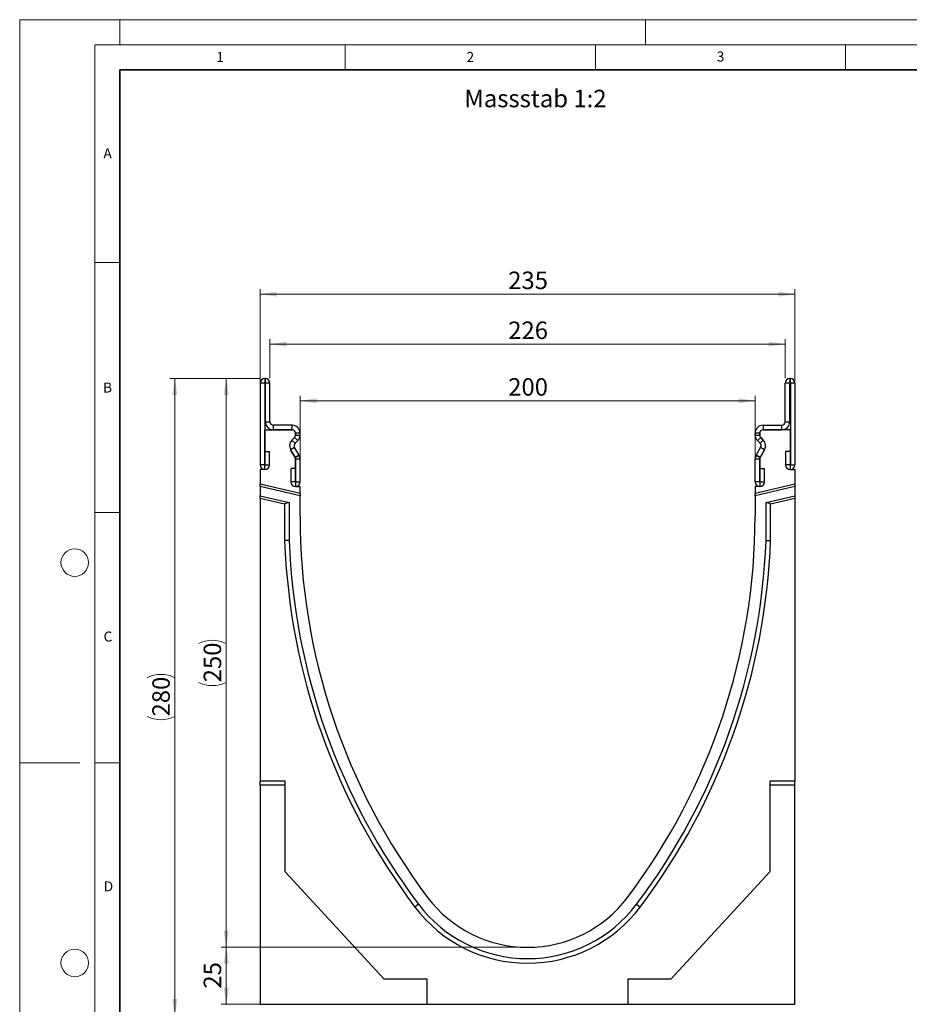
# Model space of a CAD drawing. Units: millimetres. Extents: x 0 to 420, y 0 to 297.
# Drawn here: x 0 to 178, y 100 to 297 of the extents above; entities that cross this region are included whole.
import ezdxf

# ---------------------------------------------------------------- set-up
doc = ezdxf.new("R2010")
doc.units = ezdxf.units.MM
doc.styles.add('SLDTEXTSTYLE0', font='TXT', dxfattribs={"width": 0.605})
doc.styles.add('SLDTEXTSTYLE1', font='TXT', dxfattribs={"width": 0.75})
doc.dimstyles.new('SLDDIMSTYLE0', dxfattribs={"dimtxt": 3.5, "dimasz": 3.302, "dimexe": 0, "dimexo": 0.0625, "dimgap": 0.875, "dimtad": 1, "dimlfac": 2.2, "dimrnd": 1e-09, "dimzin": 12, "dimdsep": 46, "dimtxsty": 'SLDTEXTSTYLE1', "dimsah": 1, "dimcen": 0.09, "dimadec": 0, "dimazin": 3, "dimtfac": 1, "dimtofl": 0, "dimtmove": 0, "dimatfit": 3, "dimfxl": 0, "dimfrac": 2, "dimtolj": 1, "dimtzin": 12, "dimarcsym": 0})
doc.dimstyles.new('SLDDIMSTYLE1', dxfattribs={"dimtxt": 3.5, "dimasz": 3.302, "dimexe": 0, "dimexo": 0.0625, "dimgap": 0.875, "dimtad": 1, "dimdec": 0, "dimlfac": 2.2, "dimrnd": 1e-09, "dimzin": 12, "dimdsep": 46, "dimtxsty": 'SLDTEXTSTYLE1', "dimsah": 1, "dimcen": 0.09, "dimadec": 0, "dimazin": 3, "dimtfac": 1, "dimtdec": 0, "dimtofl": 0, "dimtmove": 0, "dimatfit": 3, "dimfxl": 0, "dimfrac": 2, "dimtolj": 1, "dimtzin": 12, "dimarcsym": 0})

# ---------------------------------------------------------------- blocks, each defined once
blk = doc.blocks.new('_D')
at = {"color": 179, "linetype": 'Continuous', "lineweight": 18}
for p, q in [((56.01, 204.68), (56.01, 221.84)), ((56.01, 220.84), (146.92, 220.84)), ((146.92, 204.68), (146.92, 221.84))]:
    blk.add_line(p, q, dxfattribs=at)
for points in [[(56.01, 220.84), (59.31, 220.34), (59.31, 221.35)], [(146.92, 220.84), (143.62, 221.35), (143.62, 220.34)]]:
    blk.add_solid(points, dxfattribs=at)
at = {"color": 179, "linetype": 'Continuous', "lineweight": 18, "insert": (97.59, 225.36), "char_height": 3.5, "attachment_point": 1, "style": 'SLDTEXTSTYLE1'}
blk.add_mtext('200', dxfattribs=at)
blk = doc.blocks.new('_D_1')
at = {"color": 179, "linetype": 'Continuous', "lineweight": 18}
for p, q in [((49.99, 225.36), (49.99, 233.17)), ((152.94, 225.36), (152.94, 233.17)), ((152.94, 232.17), (49.99, 232.17))]:
    blk.add_line(p, q, dxfattribs=at)
for points in [[(49.99, 232.17), (53.29, 231.66), (53.29, 232.68)], [(152.94, 232.17), (149.64, 232.68), (149.64, 231.66)]]:
    blk.add_solid(points, dxfattribs=at)
at = {"color": 179, "linetype": 'Continuous', "lineweight": 18, "insert": (97.59, 236.68), "char_height": 3.5, "attachment_point": 1, "style": 'SLDTEXTSTYLE1'}
blk.add_mtext('226', dxfattribs=at)
blk = doc.blocks.new('_D_2')
at = {"color": 179, "linetype": 'Continuous', "lineweight": 18}
for p, q in [((48.06, 208.09), (48.06, 243.15)), ((48.06, 242.15), (154.87, 242.15)), ((154.87, 208.09), (154.87, 243.15))]:
    blk.add_line(p, q, dxfattribs=at)
for points in [[(48.06, 242.15), (51.36, 241.64), (51.36, 242.66)], [(154.87, 242.15), (151.57, 242.66), (151.57, 241.64)]]:
    blk.add_solid(points, dxfattribs=at)
at = {"color": 179, "linetype": 'Continuous', "lineweight": 18, "insert": (97.59, 246.66), "char_height": 3.5, "attachment_point": 1, "style": 'SLDTEXTSTYLE1'}
blk.add_mtext('235', dxfattribs=at)
blk = doc.blocks.new('_D_3')
at = {"color": 179, "linetype": 'Continuous', "lineweight": 18}
for p, q in [((47.97, 225.27), (30, 225.27)), ((31, 97.98), (31, 225.27)), ((47.06, 97.98), (30, 97.98))]:
    blk.add_line(p, q, dxfattribs=at)
for centre, start, end in [((28.22, 159.95), 63.4349, 116.5651), ((28.22, 163.3), 243.4349, 296.5651)]:
    blk.add_arc(centre, 6.21, start, end, dxfattribs=at)
for points in [[(31, 225.27), (30.49, 221.97), (31.51, 221.97)], [(31, 97.98), (31.51, 101.28), (30.49, 101.28)]]:
    blk.add_solid(points, dxfattribs=at)
at = {"color": 179, "linetype": 'Continuous', "lineweight": 18, "insert": (26.49, 157.75), "char_height": 3.5, "attachment_point": 1, "rotation": 90, "style": 'SLDTEXTSTYLE1'}
blk.add_mtext('280', dxfattribs=at)
blk = doc.blocks.new('_D_4')
at = {"color": 179, "linetype": 'Continuous', "lineweight": 18}
for p, q in [((100.47, 111.64), (40.26, 111.64)), ((41.26, 100.27), (41.26, 111.64)), ((80.42, 100.27), (40.26, 100.27))]:
    blk.add_line(p, q, dxfattribs=at)
for points in [[(41.26, 111.64), (40.75, 108.33), (41.77, 108.33)], [(41.26, 100.27), (41.77, 103.58), (40.75, 103.58)]]:
    blk.add_solid(points, dxfattribs=at)
at = {"color": 179, "linetype": 'Continuous', "lineweight": 18, "insert": (36.75, 103.37), "char_height": 3.5, "attachment_point": 1, "rotation": 90, "style": 'SLDTEXTSTYLE1'}
blk.add_mtext('25', dxfattribs=at)
blk = doc.blocks.new('_D_5')
at = {"color": 179, "linetype": 'Continuous', "lineweight": 18}
for p, q in [((47.97, 225.27), (40.26, 225.27)), ((41.26, 111.64), (41.26, 225.27)), ((100.47, 111.64), (40.26, 111.64))]:
    blk.add_line(p, q, dxfattribs=at)
for centre, start, end in [((38.48, 166.78), 63.4349, 116.5651), ((38.48, 170.13), 243.4349, 296.5651)]:
    blk.add_arc(centre, 6.21, start, end, dxfattribs=at)
for points in [[(41.26, 225.27), (40.75, 221.97), (41.77, 221.97)], [(41.26, 111.64), (41.77, 114.94), (40.75, 114.94)]]:
    blk.add_solid(points, dxfattribs=at)
at = {"color": 179, "linetype": 'Continuous', "lineweight": 18, "insert": (36.75, 164.58), "char_height": 3.5, "attachment_point": 1, "rotation": 90, "style": 'SLDTEXTSTYLE1'}
blk.add_mtext('250', dxfattribs=at)

msp = doc.modelspace()

# ---------------------------------------------------------------- linework, layer by layer
at = {"color": 7, "linetype": 'Continuous', "lineweight": 18}
for p, q in [((0, 0), (0, 297)), ((0, 297), (420, 297)), ((20, 292), (20, 297)), ((125, 292), (125, 297)), ((15, 292), (415, 292)), ((15, 292), (15, 5)), ((65, 292), (65, 287)), ((115, 292), (115, 287)), ((165, 292), (165, 287)), ((15, 248.5), (20, 248.5)), ((15, 198.5), (20, 198.5)), ((12, 148.5), (0, 148.5)), ((15, 148.5), (20, 148.5))]:
    msp.add_line(p, q, dxfattribs=at)
at = {"color": 7, "linetype": 'Continuous', "lineweight": 35}
for p, q in [((20, 287), (20, 10)), ((410, 287), (20, 287))]:
    msp.add_line(p, q, dxfattribs=at)
at = {"color": 7, "linetype": 'Continuous', "lineweight": 25}
for p, q in [((48.9648, 224.3635), (48.0562, 224.3635)), ((48.0562, 224.3635), (48.0562, 208.0221)), ((48.9648, 224.3635), (48.9648, 208.0221)), ((48.9653, 225.2726), (48.9653, 224.3639)), ((49.0789, 225.2726), (48.9653, 225.2726)), ((49.0789, 224.3639), (48.9653, 224.3639)), ((49.0789, 224.3639), (49.0789, 225.2726)), ((49.988, 224.3635), (49.0794, 224.3635)), ((49.0794, 216.6362), (49.0794, 224.3635)), ((49.988, 216.6362), (49.988, 224.3635)), ((153.8508, 224.3635), (152.9421, 224.3635)), ((152.9421, 216.6362), (152.9421, 224.3635)), ((153.8508, 216.6362), (153.8508, 224.3635)), ((153.8512, 225.2726), (153.8512, 224.3639)), ((153.8512, 225.2726), (153.9649, 225.2726)), ((153.8512, 224.3639), (153.9649, 224.3639)), ((153.9649, 224.3639), (153.9649, 225.2726)), ((154.8739, 224.3635), (153.9653, 224.3635)), ((153.9653, 224.3635), (153.9653, 208.0221)), ((154.8739, 224.3635), (154.8739, 208.0221)), ((49.0794, 216.6362), (49.988, 216.6362)), ((152.9421, 216.6362), (153.8508, 216.6362)), ((48.9648, 207.0912), (48.9648, 215.0457)), ((48.9648, 215.0457), (54.4194, 215.0457)), ((50.6698, 215.9544), (50.6698, 215.0457)), ((54.4198, 215.9544), (50.6698, 215.9544)), ((54.4198, 215.0457), (50.6698, 215.0457)), ((54.4198, 215.0457), (54.4198, 215.9544)), ((148.5103, 215.9544), (148.5103, 215.0457)), ((148.5103, 215.9544), (152.2603, 215.9544)), ((148.5103, 215.0457), (152.2603, 215.0457)), ((153.9653, 215.0457), (148.5108, 215.0457)), ((152.2603, 215.0457), (152.2603, 215.9544)), ((153.9653, 207.0912), (153.9653, 215.0457)), ((54.9015, 213.5166), (54.3738, 212.9889)), ((54.3745, 212.9869), (54.9022, 213.5146)), ((54.3745, 212.9869), (55.0169, 212.3443)), ((55.5447, 212.872), (54.9022, 213.5146)), ((55.0169, 212.3443), (55.5447, 212.872)), ((55.1012, 214.3639), (55.1012, 213.9987)), ((56.0107, 214.3635), (55.1021, 214.3635)), ((55.1021, 213.997), (55.1021, 214.3635)), ((55.1021, 213.997), (56.0107, 213.997)), ((56.0107, 213.997), (56.0107, 214.3635)), ((147.828, 214.3635), (146.9194, 214.3635)), ((146.9194, 213.997), (146.9194, 214.3635)), ((146.9194, 213.997), (147.828, 213.997)), ((148.0279, 213.5146), (147.3854, 212.872)), ((147.9132, 212.3443), (147.3854, 212.872)), ((147.828, 213.997), (147.828, 214.3635)), ((147.8289, 214.3639), (147.8289, 213.9987)), ((147.9132, 212.3443), (148.5557, 212.9869)), ((148.5557, 212.9869), (148.0279, 213.5146)), ((148.0286, 213.5166), (148.5564, 212.9889)), ((49.0103, 208.0221), (49.0103, 210.7271)), ((49.0103, 210.7271), (49.9189, 210.7271)), ((49.9189, 208.0221), (49.9189, 210.7271)), ((54.1209, 211.0685), (55.0098, 209.5288)), ((54.9087, 211.521), (54.122, 211.0664)), ((55.0112, 209.5278), (54.122, 211.0664)), ((55.7979, 209.9825), (54.9087, 211.521)), ((147.1323, 209.9825), (148.0215, 211.521)), ((147.919, 209.5278), (148.8082, 211.0664)), ((148.8092, 211.0685), (147.9203, 209.5288)), ((148.8082, 211.0664), (148.0215, 211.521)), ((153.0112, 210.7271), (153.0112, 208.0221)), ((153.9199, 210.7271), (153.0112, 210.7271)), ((153.9199, 210.7271), (153.9199, 208.0221)), ((55.0112, 209.5278), (55.7979, 209.9825)), ((55.7989, 209.9807), (55.0113, 209.5276)), ((55.1012, 209.1879), (55.1012, 203.6821)), ((56.0107, 209.1875), (55.1021, 209.1875)), ((55.1021, 204.613), (55.1021, 209.1875)), ((56.0107, 204.613), (56.0107, 209.1875)), ((147.828, 209.1875), (146.9194, 209.1875)), ((146.9194, 204.613), (146.9194, 209.1875)), ((147.9189, 209.5276), (147.1312, 209.9807)), ((147.1323, 209.9825), (147.919, 209.5278)), ((147.828, 204.613), (147.828, 209.1875)), ((147.8289, 209.1879), (147.8289, 203.6821)), ((48.9648, 207.0912), (48.0557, 207.0912)), ((48.0557, 207.0912), (48.0557, 204.1549)), ((48.9648, 208.0221), (48.0562, 208.0221)), ((49.0103, 208.0221), (49.9189, 208.0221)), ((54.148, 207.318), (54.148, 204.613)), ((55.0566, 207.318), (54.148, 207.318)), ((55.0566, 207.318), (55.0566, 204.613)), ((147.8735, 207.318), (148.7821, 207.318)), ((147.8735, 204.613), (147.8735, 207.318)), ((148.7821, 204.613), (148.7821, 207.318)), ((153.9199, 208.0221), (153.0112, 208.0221)), ((153.9653, 208.0221), (154.8739, 208.0221)), ((153.9653, 207.0912), (154.8744, 207.0912)), ((154.8744, 207.0912), (154.8744, 204.155)), ((48.0557, 203.6884), (48.0557, 204.1549)), ((56.0105, 202.3184), (48.0557, 204.1549)), ((56.0105, 201.8519), (48.0557, 203.6884)), ((48.0557, 203.6884), (48.0557, 201.8224)), ((55.0566, 204.613), (54.148, 204.613)), ((55.1012, 203.6821), (56.0105, 203.6821)), ((55.1021, 204.613), (56.0107, 204.613)), ((56.0105, 202.3184), (56.0105, 203.6821)), ((147.828, 204.613), (146.9194, 204.613)), ((154.8744, 204.155), (146.9196, 202.3185)), ((154.8744, 203.6885), (146.9196, 201.852)), ((146.9196, 203.6821), (146.9196, 202.3185)), ((147.8289, 203.6821), (146.9196, 203.6821)), ((147.8735, 204.613), (148.7821, 204.613)), ((154.8744, 204.155), (154.8744, 203.6885)), ((154.8744, 203.6885), (154.8744, 201.8225)), ((48.0557, 201.8224), (53.8286, 200.4897)), ((48.0557, 201.3559), (48.0557, 201.8224)), ((48.0557, 201.3559), (52.9195, 200.233)), ((48.0557, 201.3559), (48.0557, 144.8185)), ((56.0105, 202.3184), (56.0105, 201.8519)), ((56.0105, 197.773), (56.0105, 201.8519)), ((146.9196, 201.852), (146.9196, 202.3185)), ((146.9196, 201.852), (146.9196, 197.773)), ((149.1013, 200.4897), (154.8744, 201.8225)), ((150.0104, 200.233), (154.8744, 201.356)), ((154.8744, 201.8225), (154.8744, 201.356)), ((154.8744, 201.356), (154.8744, 144.8185)), ((53.8286, 200.4897), (52.9195, 200.233)), ((52.9195, 200.233), (52.9195, 192.9159)), ((53.8286, 200.4897), (53.8286, 192.9329)), ((149.1013, 192.9329), (149.1013, 200.4897)), ((150.0104, 200.233), (149.1013, 200.4897)), ((150.0104, 192.9159), (150.0104, 200.233)), ((53.8286, 192.9329), (52.9195, 192.9159)), ((149.1013, 192.9329), (150.0104, 192.9159)), ((53.0557, 144.8185), (48.0557, 144.8185)), ((48.0557, 144.017), (48.0557, 144.8185)), ((53.0557, 144.017), (48.0557, 144.017)), ((48.0557, 144.017), (48.0557, 100.2503)), ((53.0557, 126.7361), (53.0557, 144.8185)), ((154.8744, 144.8185), (149.8742, 144.8185)), ((149.8742, 144.8185), (149.8742, 126.7361)), ((154.8744, 144.017), (149.8742, 144.017)), ((154.8744, 144.017), (154.8744, 144.8185)), ((154.8744, 100.2503), (154.8744, 144.017)), ((72.8438, 105.273), (53.0557, 126.7361)), ((149.8742, 126.7361), (130.0861, 105.273)), ((79.6834, 120.2244), (78.9573, 119.6773)), ((123.2468, 120.2244), (123.9728, 119.6773)), ((81.4239, 105.273), (72.8438, 105.273)), ((81.4239, 100.273), (81.4239, 105.273)), ((130.0861, 105.273), (121.5059, 105.273)), ((121.5059, 105.273), (121.5059, 100.273)), ((48.0557, 100.2503), (81.4239, 100.2503)), ((48.0557, 100.2162), (48.0557, 100.2503)), ((81.4239, 100.273), (121.5059, 100.273)), ((81.4239, 100.2503), (81.4239, 100.273)), ((121.5059, 100.2503), (121.5059, 100.273)), ((121.5059, 100.2503), (154.8744, 100.2503)), ((154.8744, 100.2162), (154.8744, 100.2503))]:
    msp.add_line(p, q, dxfattribs=at)
at = {"color": 7, "linetype": 'Continuous', "lineweight": 18}
for centre in [(11, 188.5), (11, 108.5)]:
    msp.add_circle(centre, 2.75, dxfattribs=at)
at = {"color": 7, "linetype": 'Continuous', "lineweight": 25}
for centre, radius, start, end in [((48.9653, 224.3635), 0.9091, 90, 180), ((48.9653, 224.3635), 0.000455, 90, 180), ((49.0789, 224.3635), 0.9091, 0, 90), ((49.0789, 224.3635), 0.000455, 0, 90), ((153.8512, 224.3635), 0.9091, 90, 180), ((153.8512, 224.3635), 0.000455, 90, 180), ((153.9649, 224.3635), 0.9091, 0, 90), ((153.9649, 224.3635), 0.000455, 0, 90), ((50.6698, 216.6362), 1.5905, 180, 270), ((50.6698, 216.6362), 0.6818, 180, 270), ((152.2603, 216.6362), 1.5905, 270, 0), ((152.2603, 216.6362), 0.6818, 270, 0), ((54.4194, 214.3639), 0.6818, 0, 90), ((54.4198, 214.3635), 1.5909, 0, 90), ((54.4198, 214.3635), 0.6823, 0, 90), ((148.5103, 214.3635), 1.5909, 90, 180), ((148.5103, 214.3635), 0.6823, 90, 180), ((148.5108, 214.3639), 0.6818, 90, 180), ((55.4987, 211.8639), 1.5909, 135, 210), ((55.499, 211.8622), 1.5905, 134.996042, 210.024654), ((54.4194, 213.9987), 0.6818, 315, 360), ((54.4198, 213.997), 0.6823, 314.996042, 0), ((54.4198, 213.997), 1.5909, 314.996042, 0), ((148.5103, 213.997), 1.5909, 180, 225.003958), ((148.5103, 213.997), 0.6823, 180, 225.003958), ((148.5108, 213.9987), 0.6818, 180, 225), ((147.4311, 211.8622), 1.5905, 329.975346, 45.003958), ((147.4314, 211.8639), 1.5909, 330, 45), ((55.499, 211.8622), 0.6818, 134.996042, 210.024654), ((147.4311, 211.8622), 0.6818, 329.975346, 45.003958), ((54.4194, 209.1879), 0.6818, 0, 30), ((54.9324, 209.4823), 0.0909, 29.90599, 30.024654), ((54.4198, 209.1875), 0.6823, 0, 29.90599), ((54.9324, 209.4823), 0.9995, 29.90599, 30.024654), ((54.4198, 209.1875), 1.5909, 0, 29.90599), ((148.5103, 209.1875), 1.5909, 150.09401, 180), ((147.9977, 209.4823), 0.9995, 149.975346, 150.09401), ((148.5103, 209.1875), 0.6823, 150.09401, 180), ((148.5108, 209.1879), 0.6818, 150, 180), ((147.9977, 209.4823), 0.0909, 149.975346, 150.09401), ((48.9876, 208.0221), 0.9314, 180, 0), ((48.9876, 208.0221), 0.0227, 180, 0), ((153.9426, 208.0221), 0.9314, 180, 0), ((153.9426, 208.0221), 0.0227, 180, 0), ((55.0794, 204.613), 0.9314, 180, 0), ((55.0794, 204.613), 0.0227, 180, 0), ((147.8508, 204.613), 0.9314, 180, 0), ((147.8508, 204.613), 0.0227, 180, 0), ((182.6014, 197.7725), 126.5909, 179.999771, 216.997791), ((20.3287, 197.7725), 126.5909, 323.002209, 0.000229), ((182.6013, 197.7727), 129.7727, 182.144816, 216.997885), ((182.6013, 197.7727), 128.8636, 182.152369, 216.997886), ((20.3286, 197.7723), 128.8636, 323.002302, 357.847781), ((20.3286, 197.7723), 129.7727, 323.002302, 357.855334), ((101.4651, 136.6368), 27.2729, 216.997791, 323.002206), ((101.4651, 136.6368), 25.0001, 216.997791, 323.002209), ((101.4651, 136.6368), 28.1819, 216.997791, 323.002209)]:
    msp.add_arc(centre, radius, start, end, dxfattribs=at)

# ---------------------------------------------------------------- texts
at = {"color": 7, "linetype": 'Continuous', "lineweight": 18, "char_height": 2, "attachment_point": 2, "style": 'SLDTEXTSTYLE0'}
for s, insert in [('1', (40.051, 290.553)), ('2', (90.0332, 290.5567)), ('3', (140.0166, 290.6379)), ('A', (17.561, 271.2966)), ('B', (17.5517, 224.4926)), ('C', (17.6275, 174.7262)), ('D', (17.7359, 124.8018))]:
    msp.add_mtext(s, dxfattribs=dict(at, insert=insert))
at = {"color": 179, "linetype": 'Continuous', "lineweight": 18, "insert": (88.8402, 282.999), "char_height": 3.5, "attachment_point": 1, "style": 'SLDTEXTSTYLE1'}
msp.add_mtext('Massstab 1:2', dxfattribs=at)

# ---------------------------------------------------------------- dimensions: what is measured, and where the dimension line sits
at = {"color": 179, "linetype": 'Continuous', "lineweight": 18}
for base, p1, p2, dimstyle, picture, middle in [((154.8744, 242.1485), (48.0557, 207.0912), (154.8744, 207.0912), 'SLDDIMSTYLE0', '_D_2', (101.4651, 242.1485)), ((49.988, 232.1684), (152.9421, 224.3635), (49.988, 224.3635), 'SLDDIMSTYLE1', '_D_1', (101.4651, 232.1684)), ((146.9196, 220.8439), (56.0105, 203.6821), (146.9196, 203.6821), 'SLDDIMSTYLE0', '_D', (101.4651, 220.8439))]:
    dim = msp.add_linear_dim(base=base, p1=p1, p2=p2, dimstyle=dimstyle, dxfattribs=at)
    dim.commit()
    dim.dimension.update_dxf_attribs({"geometry": picture, "text_midpoint": middle, "dimtype": 160})
for base, p1, dimstyle, picture, middle in [((30.9988, 225.2726), (48.056, 97.9819), 'SLDDIMSTYLE1', '_D_3', (30.9988, 161.6272)), ((41.2579, 225.2726), (101.4651, 111.6366), 'SLDDIMSTYLE0', '_D_5', (41.2579, 168.4546))]:
    dim = msp.add_linear_dim(base=base, p1=p1, p2=(48.9653, 225.2726), angle=90, text='(<>)', dimstyle=dimstyle, dxfattribs=at)
    dim.commit()
    dim.dimension.update_dxf_attribs({"geometry": picture, "text_midpoint": middle, "dimtype": 160})
dim = msp.add_linear_dim(base=(41.2579, 111.6366), p1=(81.4239, 100.273), p2=(101.4651, 111.6366), angle=90, dimstyle='SLDDIMSTYLE0', dxfattribs=at)
dim.commit()
dim.dimension.update_dxf_attribs({"geometry": '_D_4', "text_midpoint": (41.2579, 105.9548), "dimtype": 160})

doc.saveas('drawing.dxf')
